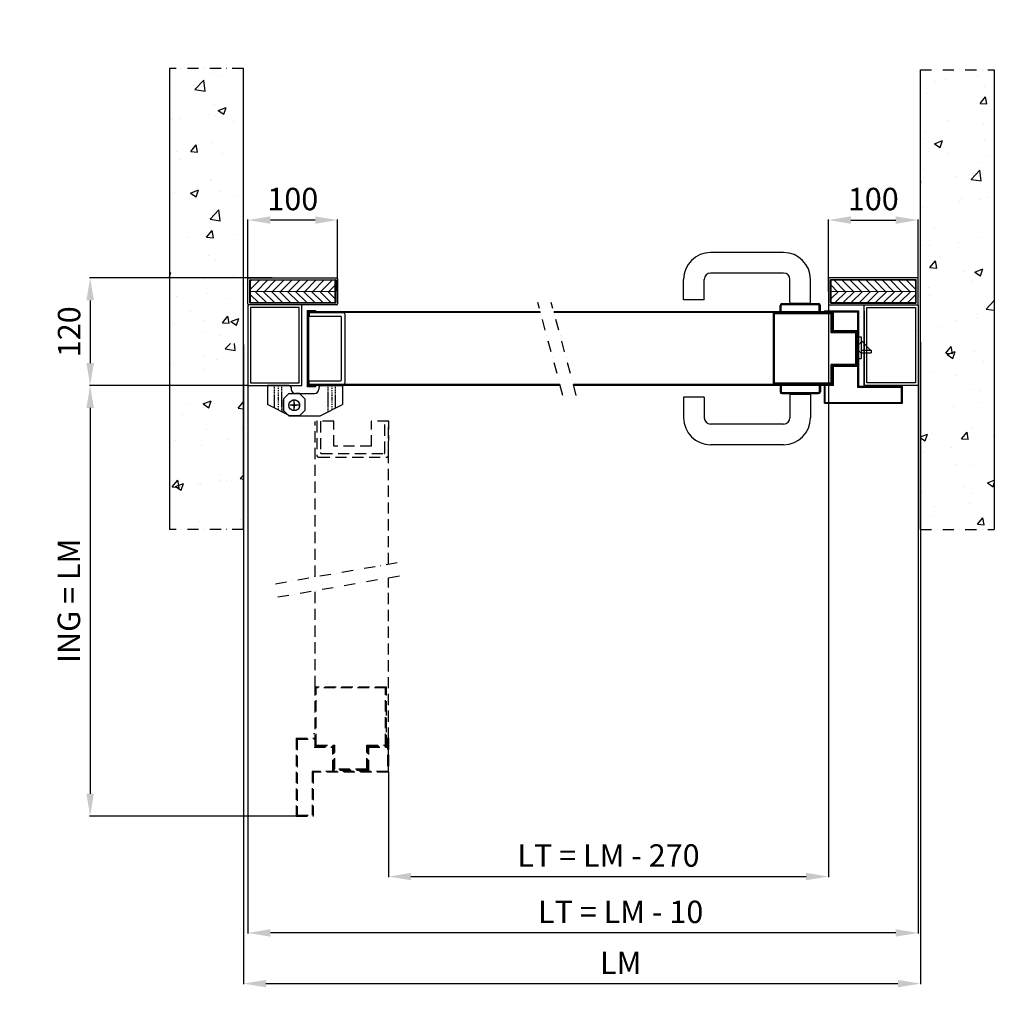
# Model space of a CAD drawing. Units: millimetres. Extents: x -420 to 18195, y -9905 to -4987.
# Drawn here: x 9554 to 11728, y -9751 to -7553 of the extents above; entities that cross this region are included whole.
import ezdxf

# ---------------------------------------------------------------- set-up
doc = ezdxf.new("R2010")
doc.units = ezdxf.units.MM
doc.linetypes.add('TRATTEGGIATA', pattern=[0.75, 0.5, -0.25])
doc.linetypes.add('TRATTO-PUNTO', pattern=[1, 0.5, -0.25, 0, -0.25])
for name, color, linetype, lineweight in [('01 - Linee principali', 1, 'Continuous', 25), ('07 - Murature Secondarie', 8, 'Continuous', 25), ('LAYER4', 4, 'Continuous', 20)]:
    doc.layers.add(name, color=color, linetype=linetype, lineweight=lineweight)
for name, color, linetype in [('1', 1, 'Continuous'), ('2', 2, 'Continuous'), ('4', 4, 'Continuous'), ('8', 142, 'Continuous'), ('Layer1', 1, 'Continuous'), ('Layer5', 5, 'Continuous'), ('TRATT', 4, 'Continuous')]:
    doc.layers.add(name, color=color, linetype=linetype)
doc.styles.get("Standard").update_dxf_attribs({"font": 'ARIAL.TTF'})
doc.dimstyles.new('Novoferm', dxfattribs={"dimtxt": 50, "dimasz": 50, "dimexe": 1.25, "dimexo": 0.625, "dimgap": 15, "dimtad": 1, "dimdec": 0, "dimtxsty": 'Standard', "dimcen": 2.5, "dimclrd": 3, "dimclre": 3, "dimclrt": 30, "dimadec": 0, "dimazin": 0, "dimtfac": 1, "dimtdec": 0, "dimtmove": 0, "dimatfit": 3, "dimfxl": 1, "dimarcsym": 0})

# ---------------------------------------------------------------- blocks, each defined once
blk = doc.blocks.new('*D35')
at = {"color": 3, "lineweight": -2, "transparency": 16777216}
for p, q in [((10063.3, -8316.5), (10063.3, -9592.7)), ((11558.3, -8316.5), (11558.3, -9592.7)), ((11508.3, -9591.4), (10113.3, -9591.4))]:
    blk.add_line(p, q, dxfattribs=at)
at = {"color": 3, "transparency": 16777216}
for points in [[(10113.3, -9583.1), (10113.3, -9599.8), (10063.3, -9591.4)], [(11508.3, -9583.1), (11508.3, -9599.8), (11558.3, -9591.4)]]:
    blk.add_solid(points, dxfattribs=at)
at = {"layer": 'Defpoints', "color": 0, "transparency": 16777216}
for p in [(10063.3, -8315.8), (11558.3, -8315.8), (10063.3, -9591.4)]:
    blk.add_point(p, dxfattribs=at)
at = {"color": 30, "transparency": 16777216, "insert": (10894.8, -9550.9), "char_height": 50, "attachment_point": 5}
blk.add_mtext('LT = LM - 10', dxfattribs=at)
blk = doc.blocks.new('*D36')
at = {"color": 3, "lineweight": -2, "transparency": 16777216}
for p, q in [((10053.3, -8278.4), (10053.3, -9705.8)), ((11563.3, -8273.2), (11563.3, -9705.8)), ((10103.3, -9704.5), (11513.3, -9704.5))]:
    blk.add_line(p, q, dxfattribs=at)
at = {"color": 3, "transparency": 16777216}
for points in [[(10103.3, -9696.2), (10103.3, -9712.8), (10053.3, -9704.5)], [(11513.3, -9696.2), (11513.3, -9712.8), (11563.3, -9704.5)]]:
    blk.add_solid(points, dxfattribs=at)
at = {"layer": 'Defpoints', "color": 0, "transparency": 16777216}
for p in [(10053.3, -8277.8), (11563.3, -8272.5), (11563.3, -9704.5)]:
    blk.add_point(p, dxfattribs=at)
at = {"color": 30, "transparency": 16777216, "insert": (10894.8, -9664.5), "char_height": 50, "attachment_point": 5}
blk.add_mtext('LM ', dxfattribs=at)
blk = doc.blocks.new('*D39')
at = {"color": 3, "lineweight": -2, "transparency": 16777216}
for p, q in [((11358.3, -8160.5), (11358.3, -9466.8)), ((10376.8, -9233.4), (10376.8, -9466.8)), ((10426.8, -9465.6), (11308.3, -9465.6))]:
    blk.add_line(p, q, dxfattribs=at)
at = {"color": 3, "transparency": 16777216}
for points in [[(10426.8, -9457.3), (10426.8, -9473.9), (10376.8, -9465.6)], [(11308.3, -9457.3), (11308.3, -9473.9), (11358.3, -9465.6)]]:
    blk.add_solid(points, dxfattribs=at)
at = {"layer": 'Defpoints', "color": 0, "transparency": 16777216}
for p in [(11358.3, -8159.8), (10376.8, -9232.8), (11358.3, -9465.6)]:
    blk.add_point(p, dxfattribs=at)
at = {"color": 30, "transparency": 16777216, "insert": (10867.6, -9425.1), "char_height": 50, "attachment_point": 5}
blk.add_mtext('LT = LM - 270', dxfattribs=at)
blk = doc.blocks.new('*D40')
at = {"color": 3, "lineweight": -2, "transparency": 16777216}
for p, q in [((10062.7, -8369.8), (9709.9, -8369.8)), ((9711.2, -8419.8), (9711.2, -9280.8)), ((10177.9, -9330.8), (9709.9, -9330.8))]:
    blk.add_line(p, q, dxfattribs=at)
at = {"color": 3, "transparency": 16777216}
for points in [[(9702.8, -8419.8), (9719.5, -8419.8), (9711.2, -8369.8)], [(9702.8, -9280.8), (9719.5, -9280.8), (9711.2, -9330.8)]]:
    blk.add_solid(points, dxfattribs=at)
at = {"layer": 'Defpoints', "color": 0, "transparency": 16777216}
for p in [(10063.3, -8369.8), (9711.2, -9330.8), (10178.6, -9330.8)]:
    blk.add_point(p, dxfattribs=at)
at = {"color": 30, "transparency": 16777216, "insert": (9670.3, -8850.3), "char_height": 50, "attachment_point": 5, "rotation": 90}
blk.add_mtext('ING = LM', dxfattribs=at)
blk = doc.blocks.new('*D41')
at = {"color": 3, "lineweight": -2, "transparency": 16777216}
for p, q in [((10117.2, -8129.8), (9709.9, -8129.8)), ((9711.2, -8179.8), (9711.2, -8319.8)), ((9981.8, -8369.8), (9709.9, -8369.8))]:
    blk.add_line(p, q, dxfattribs=at)
at = {"color": 3, "transparency": 16777216}
for points in [[(9702.8, -8179.8), (9719.5, -8179.8), (9711.2, -8129.8)], [(9702.8, -8319.8), (9719.5, -8319.8), (9711.2, -8369.8)]]:
    blk.add_solid(points, dxfattribs=at)
at = {"layer": 'Defpoints', "color": 0, "transparency": 16777216}
for p in [(10117.8, -8129.8), (9711.2, -8369.8), (9982.4, -8369.8)]:
    blk.add_point(p, dxfattribs=at)
at = {"color": 30, "transparency": 16777216, "insert": (9670.7, -8249.8), "char_height": 50, "attachment_point": 5, "rotation": 90}
blk.add_mtext('120', dxfattribs=at)
blk = doc.blocks.new('*D52')
at = {"color": 3, "lineweight": -2, "transparency": 16777216}
for p, q in [((10063.3, -8159.2), (10063.3, -7999.3)), ((10213.3, -8000.6), (10113.3, -8000.6)), ((10263.3, -8159.2), (10263.3, -7999.3))]:
    blk.add_line(p, q, dxfattribs=at)
at = {"color": 3, "transparency": 16777216}
for points in [[(10113.3, -7992.3), (10113.3, -8008.9), (10063.3, -8000.6)], [(10213.3, -7992.3), (10213.3, -8008.9), (10263.3, -8000.6)]]:
    blk.add_solid(points, dxfattribs=at)
at = {"layer": 'Defpoints', "color": 0, "transparency": 16777216}
for p in [(10063.3, -8000.6), (10063.3, -8159.8), (10263.3, -8159.8)]:
    blk.add_point(p, dxfattribs=at)
at = {"color": 30, "transparency": 16777216, "insert": (10163.3, -7960.1), "char_height": 50, "attachment_point": 5}
blk.add_mtext('100', dxfattribs=at)
blk = doc.blocks.new('*D54')
at = {"color": 3, "lineweight": -2, "transparency": 16777216}
for p, q in [((11358.3, -8159.8), (11358.3, -7999.3)), ((11408.3, -8000.6), (11508.3, -8000.6)), ((11558.3, -8159.2), (11558.3, -7999.3))]:
    blk.add_line(p, q, dxfattribs=at)
at = {"color": 3, "transparency": 16777216}
for points in [[(11408.3, -7992.3), (11408.3, -8008.9), (11358.3, -8000.6)], [(11508.3, -7992.3), (11508.3, -8008.9), (11558.3, -8000.6)]]:
    blk.add_solid(points, dxfattribs=at)
at = {"layer": 'Defpoints', "color": 0, "transparency": 16777216}
for p in [(11558.3, -8000.6), (11358.3, -8160.5), (11558.3, -8159.8)]:
    blk.add_point(p, dxfattribs=at)
at = {"color": 30, "transparency": 16777216, "insert": (11458.3, -7960.1), "char_height": 50, "attachment_point": 5}
blk.add_mtext('100', dxfattribs=at)

msp = doc.modelspace()

# ---------------------------------------------------------------- hatches: boundary and pattern name
at = {"layer": '07 - Murature Secondarie'}
h = msp.add_hatch(dxfattribs=at)
h.set_pattern_fill('AR-CONC', color=256)
h.set_pattern_definition([(50, (56141.1, 140.2), (182.18467, -15.9391), [19.05, -209.55]), (355, (56141.1, 140.2), (-35.2434, 191.05685), [15.24, -167.6406]), (100.45144, (56156.29, 138.86), (146.94125, 175.11775), [16.19, -178.09024]), (46.1842, (56141.1, 191), (271.079, -42.0423), [28.575, -314.325]), (96.63556, (56163.7, 187.5), (237.4041, 247.4261), [24.285, -267.1356]), (351.18415, (56141.1, 191), (237.4041, 247.4261), [22.86, -251.4597]), (21, (56166.5, 178.3), (151.6144, -102.2652), [19.05, -209.55]), (326, (56166.5, 178.3), (61.802, 184.188), [15.24, -167.64]), (71.45144, (56179.14, 169.77), (213.4164, 81.9228), [16.19, -178.08994]), (37.5, (56141.105, 140.19), (3.0886, 84.55504), [0, -165.608, 0, -170.18, 0, -168.275]), (7.5, (56141.105, 140.19), (66.81966, 100.18057), [0, -97.028, 0, -161.798, 0, -64.135]), (327.5, (56084.46, 140.19), (135.5906, -5.72874), [0, -63.5, 0, -198.12, 0, -262.89]), (317.5, (56059.06, 140.19), (148.12918, 25.4265), [0, -82.55, 0, -131.572, 0, -186.69])])
h.paths.add_polyline_path([(11628.3, -7413), (9893.3, -7413), (9893.3, -7505.9), (11628.3, -7505.9)])
h.paths.add_polyline_path([(10053.3, -7662.2), (9888.3, -7662.2), (9888.3, -8690.9), (10053.3, -8690.9), (10053.3, -8275.8), (10021.6, -8275.8), (10021.6, -8265.9), (10053.3, -8265.9)])
h = msp.add_hatch(dxfattribs=at)
h.set_pattern_fill('AR-CONC', color=256)
h.set_pattern_definition([(50, (1000, -10000), (182.1847, -15.939), [19.05, -209.55]), (355, (1000, -10000), (-35.2434, 191.057), [15.24, -167.6406]), (100.4514, (1015.18, -10001.33), (146.9412, 175.1178), [16.19, -178.0902]), (46.1842, (1000, -9949.2), (271.079, -42.0423), [28.575, -314.325]), (96.6356, (1022.6, -9952.7), (237.404, 247.426), [24.285, -267.1356]), (351.1842, (1000, -9949.2), (237.404, 247.426), [22.86, -251.46]), (21, (1025.4, -9961.9), (151.6144, -102.2652), [19.05, -209.55]), (326, (1025.4, -9961.9), (61.802, 184.188), [15.24, -167.64]), (71.4514, (1038.03, -9970.42), (213.4164, 81.9228), [16.19, -178.09]), (37.5, (1000, -10000), (3.0886, 84.55504), [0, -165.608, 0, -170.18, 0, -168.275]), (7.5, (1000, -10000), (66.81966, 100.1806), [0, -97.028, 0, -161.798, 0, -64.135]), (327.5, (943.36, -10000), (135.5906, -5.72874), [0, -63.5, 0, -198.12, 0, -262.89]), (317.5, (917.96, -10000), (148.1292, 25.4265), [0, -82.55, 0, -131.572, 0, -186.69])])
h.paths.add_polyline_path([(11728.3, -7665.4), (11563.3, -7665.4), (11563.3, -8690.9), (11728.3, -8690.9)])
at = {"layer": 'TRATT'}
h = msp.add_hatch(dxfattribs=at)
h.set_pattern_fill('ANSI31', color=256, scale=4, style=0)
h.set_pattern_definition([(45, (-51389.025, -78647.092), (-8.9802561, 8.9802561), [])])
h.paths.add_polyline_path([(10257.3, -8134.8), (10257.3, -8159.8), (10069.3, -8159.8), (10069.3, -8134.8)])
h = msp.add_hatch(dxfattribs=at)
h.set_pattern_fill('ANSI31', color=256, scale=4, style=0)
h.set_pattern_definition([(135, (73010.672, -78647.092), (8.9802561, 8.9802561), [])])
h.paths.add_polyline_path([(11364.3, -8134.8), (11364.3, -8159.8), (11552.3, -8159.8), (11552.3, -8134.8)])
h = msp.add_hatch(dxfattribs=at)
h.set_pattern_fill('ANSI31', color=256, scale=4, angle=90, style=0)
h.set_pattern_definition([(135, (-51389.025, -78647.092), (-8.9802561, -8.9802561), [])])
h.paths.add_polyline_path([(10069.3, -8184.8), (10069.3, -8159.8), (10257.3, -8159.8), (10257.3, -8184.8)])
h = msp.add_hatch(dxfattribs=at)
h.set_pattern_fill('ANSI31', color=256, scale=4, angle=90, style=0)
h.set_pattern_definition([(45, (73010.672, -78647.092), (8.9802561, -8.9802561), [])])
h.paths.add_polyline_path([(11552.3, -8184.8), (11552.3, -8159.8), (11364.3, -8159.8), (11364.3, -8184.8)])

# ---------------------------------------------------------------- linework, layer by layer
at = {"layer": '01 - Linee principali', "linetype": 'Continuous'}
for points in [[(11321.3, -8205.5), (11219.9, -8205.5)], [(11321.3, -8205.5), (11327.3, -8205.5)]]:
    msp.add_lwpolyline(points, dxfattribs=at)
at = {"layer": '1', "linetype": 'Continuous'}
for p, q in [((11258.3, -8072.9), (11095.3, -8072.9)), ((11258.3, -8118.9), (11095.3, -8118.9)), ((11035.3, -8178.9), (11035.3, -8132.9)), ((11081.3, -8178.9), (11081.3, -8132.9)), ((11272.3, -8183.9), (11272.3, -8132.9)), ((11318.3, -8183.9), (11318.3, -8132.9)), ((11081.3, -8178.9), (11035.3, -8178.9)), ((11250.3, -8204.9), (11250.3, -8190.9)), ((11252.7, -8204.9), (11252.7, -8190.9)), ((11254.3, -8186.9), (11336.3, -8186.9)), ((11254.3, -8189.3), (11336.3, -8189.3)), ((11274.3, -8185.9), (11316.3, -8185.9)), ((11315.3, -8186.9), (11275.3, -8186.9)), ((11337.9, -8204.9), (11337.9, -8190.9)), ((11340.3, -8204.9), (11340.3, -8190.9)), ((11425.3, -8261.4), (11425.3, -8309.4)), ((11425.3, -8261.4), (11431.3, -8261.4)), ((11431.3, -8261.4), (11431.3, -8309.4)), ((11425.3, -8309.4), (11431.3, -8309.4)), ((10106.5, -8369.8), (10106.5, -8411.8)), ((10155.5, -8369.8), (10106.5, -8369.8)), ((10106.5, -8369.8), (10106.5, -8411.8)), ((10155.5, -8369.8), (10106.5, -8369.8)), ((10106.5, -8369.8), (10106.5, -8411.8)), ((10155.5, -8369.8), (10106.5, -8369.8)), ((10225.5, -8369.8), (10274.5, -8369.8)), ((10225.5, -8369.8), (10274.5, -8369.8)), ((10225.5, -8369.8), (10274.5, -8369.8)), ((10274.5, -8369.8), (10274.5, -8411.8)), ((10274.5, -8369.8), (10274.5, -8411.8)), ((10274.5, -8369.8), (10274.5, -8411.8)), ((11250.3, -8369.4), (11252.7, -8369.4)), ((11250.3, -8369.9), (11250.3, -8383.9)), ((11250.3, -8369.9), (11252.7, -8369.9)), ((11252.7, -8369.9), (11252.7, -8383.9)), ((11337.9, -8369.4), (11340.3, -8369.4)), ((11337.9, -8369.9), (11337.9, -8383.9)), ((11337.9, -8369.9), (11340.3, -8369.9)), ((11340.3, -8369.9), (11340.3, -8383.9)), ((10142.5, -8399.8), (10154.5, -8387.8)), ((10142.5, -8399.8), (10154.5, -8387.8)), ((10142.5, -8399.8), (10154.5, -8387.8)), ((10154.5, -8387.8), (10211.5, -8387.8)), ((10154.5, -8387.8), (10211.5, -8387.8)), ((10154.5, -8387.8), (10211.5, -8387.8)), ((10159.5, -8373.8), (10159.5, -8377.8)), ((10159.5, -8373.8), (10159.5, -8377.8)), ((10159.5, -8373.8), (10159.5, -8377.8)), ((10178.5, -8387.8), (10169.5, -8387.8)), ((10178.5, -8387.8), (10169.5, -8387.8)), ((10178.5, -8387.8), (10169.5, -8387.8)), ((10190.5, -8399.8), (10178.5, -8387.8)), ((10190.5, -8399.8), (10178.5, -8387.8)), ((10190.5, -8399.8), (10178.5, -8387.8)), ((10221.5, -8373.8), (10221.5, -8377.8)), ((10221.5, -8373.8), (10221.5, -8377.8)), ((10221.5, -8373.8), (10221.5, -8377.8)), ((11254.3, -8385.5), (11336.3, -8385.5)), ((11254.3, -8387.9), (11336.3, -8387.9)), ((11272.3, -8390.9), (11272.3, -8441.9)), ((11274.3, -8388.9), (11316.3, -8388.9)), ((11318.3, -8390.9), (11318.3, -8441.9)), ((10156.5, -8437.8), (10106.5, -8411.8)), ((10156.5, -8437.8), (10106.5, -8411.8)), ((10156.5, -8437.8), (10106.5, -8411.8)), ((10142.5, -8399.8), (10142.5, -8425.8)), ((10142.5, -8399.8), (10142.5, -8425.8)), ((10142.5, -8399.8), (10142.5, -8425.8)), ((10190.5, -8399.8), (10190.5, -8425.8)), ((10190.5, -8399.8), (10190.5, -8425.8)), ((10190.5, -8399.8), (10190.5, -8425.8)), ((10224.5, -8437.8), (10274.5, -8411.8)), ((10224.5, -8437.8), (10274.5, -8411.8)), ((10224.5, -8437.8), (10274.5, -8411.8)), ((11081.3, -8395.9), (11035.3, -8395.9)), ((11035.3, -8395.9), (11035.3, -8441.9)), ((11081.3, -8395.9), (11081.3, -8441.9)), ((10142.5, -8425.8), (10154.5, -8437.8)), ((10142.5, -8425.8), (10154.5, -8437.8)), ((10142.5, -8425.8), (10154.5, -8437.8)), ((10190.5, -8425.8), (10178.5, -8437.8)), ((10190.5, -8425.8), (10178.5, -8437.8)), ((10190.5, -8425.8), (10178.5, -8437.8)), ((10154.5, -8437.8), (10224.5, -8437.8)), ((10154.5, -8437.8), (10224.5, -8437.8)), ((10154.5, -8437.8), (10224.5, -8437.8)), ((10178.5, -8437.8), (10156.5, -8437.8)), ((10178.5, -8437.8), (10156.5, -8437.8)), ((10178.5, -8437.8), (10156.5, -8437.8)), ((11258.3, -8455.9), (11095.3, -8455.9)), ((11258.3, -8501.9), (11095.3, -8501.9))]:
    msp.add_line(p, q, dxfattribs=at)
at = {"layer": '1', "ltscale": 2}
for p, q in [((10196.3, -8372.4), (10196.3, -8202.4)), ((10196.3, -8202.4), (10214.3, -8202.4)), ((10214.3, -8204.4), (10198.3, -8204.4)), ((10198.3, -8204.4), (10198.3, -8370.4)), ((10198.3, -8205.4), (10198.3, -8247)), ((10715.4, -8205.4), (10198.3, -8205.4)), ((10715.9, -8207), (10198.3, -8207)), ((10214.3, -8202.4), (10214.3, -8204.4)), ((11369.3, -8205.4), (10745.4, -8205.4)), ((11367.7, -8207), (10745.9, -8207)), ((11349.3, -8203.4), (11425.3, -8203.4)), ((11349.3, -8203.4), (11349.3, -8205.4)), ((11349.3, -8205.4), (11423.3, -8205.4)), ((11367.7, -8249), (11367.7, -8207)), ((11369.3, -8247.4), (11369.3, -8205.4)), ((11423.3, -8205.4), (11423.3, -8373.4)), ((11425.3, -8203.4), (11425.3, -8371.4)), ((11438.3, -8203.4), (11438.3, -8371.4)), ((11421.7, -8249), (11367.7, -8249)), ((11423.3, -8247.4), (11369.3, -8247.4)), ((11421.7, -8249), (11421.7, -8325.8)), ((11421.7, -8325.8), (11367.7, -8325.8)), ((11367.7, -8367.8), (11367.7, -8325.8)), ((11369.3, -8369.4), (11369.3, -8327.4)), ((11423.3, -8327.4), (11369.3, -8327.4)), ((10198.3, -8327.8), (10198.3, -8369.4)), ((10759.3, -8367.8), (10198.3, -8367.8)), ((10759.8, -8369.4), (10198.3, -8369.4)), ((10198.3, -8370.4), (10214.3, -8370.4)), ((10214.3, -8370.4), (10214.3, -8372.4)), ((11367.7, -8367.8), (10789.3, -8367.8)), ((11369.3, -8369.4), (10789.8, -8369.4)), ((11349.3, -8409.4), (11349.3, -8369.4)), ((11351.3, -8407.4), (11351.3, -8369.4)), ((11425.3, -8371.4), (11523.3, -8371.4)), ((11523.3, -8409.4), (11523.3, -8371.4)), ((10214.3, -8372.4), (10196.3, -8372.4)), ((11423.3, -8373.4), (11521.3, -8373.4)), ((11521.3, -8407.4), (11521.3, -8373.4)), ((11349.3, -8409.4), (11523.3, -8409.4)), ((11351.3, -8407.4), (11521.3, -8407.4))]:
    msp.add_line(p, q, dxfattribs=at)
at = {"layer": '1', "color": 3, "linetype": 'TRATTO-PUNTO', "ltscale": 5}
for p, q in [((10130.5, -8369.8), (10130.5, -8424.3)), ((10130.5, -8369.8), (10130.5, -8424.3)), ((10130.5, -8369.8), (10130.5, -8424.3)), ((10250.5, -8369.8), (10250.5, -8424.3)), ((10250.5, -8369.8), (10250.5, -8424.3)), ((10250.5, -8369.8), (10250.5, -8424.3))]:
    msp.add_line(p, q, dxfattribs=at)
at = {"layer": '1', "color": 3, "linetype": 'Continuous'}
for p, q in [((10161.5, -8413.8), (10171.5, -8413.8)), ((10171.5, -8413.8), (10161.5, -8413.8)), ((10161.5, -8413.8), (10171.5, -8413.8)), ((10171.5, -8413.8), (10161.5, -8413.8)), ((10161.5, -8413.8), (10171.5, -8413.8)), ((10171.5, -8413.8), (10161.5, -8413.8)), ((10166.5, -8408.8), (10166.5, -8418.8)), ((10166.5, -8408.8), (10166.5, -8418.8)), ((10166.5, -8408.8), (10166.5, -8418.8)), ((10166.5, -8408.8), (10166.5, -8418.8)), ((10166.5, -8408.8), (10166.5, -8418.8)), ((10166.5, -8408.8), (10166.5, -8418.8))]:
    msp.add_line(p, q, dxfattribs=at)
at = {"layer": '1', "linetype": 'Continuous'}
msp.add_circle((10166.5, -8413.8), 12, dxfattribs=at)
msp.add_circle((10166.5, -8413.8), 12, dxfattribs=at)
msp.add_circle((10166.5, -8413.8), 12, dxfattribs=at)
msp.add_circle((10166.5, -8413.8), 12, dxfattribs=at)
msp.add_circle((10166.5, -8413.8), 12, dxfattribs=at)
msp.add_circle((10166.5, -8413.8), 12, dxfattribs=at)
for centre, radius, start, end in [((11095.3, -8132.9), 60, 90, 180), ((11258.3, -8132.9), 60, 0, 90), ((11095.3, -8132.9), 14, 90, 180), ((11258.3, -8132.9), 14, 0, 90), ((11254.3, -8190.9), 4, 90, 180), ((11254.3, -8190.9), 1.6, 90, 180), ((11274.3, -8183.9), 2, 180, 270), ((11316.3, -8183.9), 2, 270, 0), ((11336.3, -8190.9), 4, 0, 90), ((11336.3, -8190.9), 1.6, 0, 90), ((10155.5, -8373.8), 4, 0, 90), ((10155.5, -8373.8), 4, 0, 90), ((10155.5, -8373.8), 4, 0, 90), ((10225.5, -8373.8), 4, 90, 180), ((10225.5, -8373.8), 4, 90, 180), ((10225.5, -8373.8), 4, 90, 180), ((10169.5, -8377.8), 10, 180, 270), ((10169.5, -8377.8), 10, 180, 270), ((10169.5, -8377.8), 10, 180, 270), ((10211.5, -8377.8), 10, 270, 0), ((10211.5, -8377.8), 10, 270, 0), ((10211.5, -8377.8), 10, 270, 0), ((11254.3, -8383.9), 4, 180, 270), ((11254.3, -8383.9), 1.6, 180, 270), ((11274.3, -8390.9), 2, 90, 180), ((11316.3, -8390.9), 2, 0, 90), ((11336.3, -8383.9), 1.6, 270, 0), ((11336.3, -8383.9), 4, 270, 0), ((11095.3, -8441.9), 60, 180, 270), ((11095.3, -8441.9), 14, 180, 270), ((11258.3, -8441.9), 60, 270, 0), ((11258.3, -8441.9), 14, 270, 0)]:
    msp.add_arc(centre, radius, start, end, dxfattribs=at)
at = {"layer": '2', "linetype": 'TRATTO-PUNTO', "ltscale": 50}
for p, q in [((10053.3, -7662.2), (9888.3, -7662.2)), ((11563.3, -7665.4), (11728.3, -7665.4)), ((10765.8, -8391.7), (10709.8, -8184.4)), ((10795.8, -8391.7), (10739.8, -8184.4)), ((10142.5, -8427.8), (10142.5, -8401.8)), ((10176.5, -8413.8), (10156.5, -8413.8)), ((10161.5, -8413.8), (10171.5, -8413.8)), ((10161.5, -8413.8), (10171.5, -8413.8)), ((10171.5, -8413.8), (10161.5, -8413.8)), ((10161.5, -8413.8), (10171.5, -8413.8)), ((10166.5, -8423.8), (10166.5, -8403.8)), ((10166.5, -8418.8), (10166.5, -8408.8)), ((10166.5, -8408.8), (10166.5, -8418.8)), ((10166.5, -8418.8), (10166.5, -8408.8)), ((10166.5, -8418.8), (10166.5, -8408.8)), ((10190.5, -8401.8), (10190.5, -8423.8)), ((10053.3, -8690.9), (9888.3, -8690.9)), ((11563.3, -8690.9), (11728.3, -8690.9)), ((10124.9, -8812), (10404.8, -8763.4)), ((10130, -8841.6), (10409.9, -8793))]:
    msp.add_line(p, q, dxfattribs=at)
at = {"layer": '2', "linetype": 'TRATTEGGIATA', "ltscale": 5}
for p, q in [((11425.3, -8278.4), (11431.3, -8273.4)), ((11431.3, -8297.4), (11425.3, -8292.4)), ((10122.5, -8420.2), (10122.5, -8369.8)), ((10122.5, -8420.2), (10122.5, -8369.8)), ((10122.5, -8420.2), (10122.5, -8369.8)), ((10138.5, -8428.5), (10138.5, -8369.8)), ((10138.5, -8428.5), (10138.5, -8369.8)), ((10138.5, -8428.5), (10138.5, -8369.8)), ((10242.5, -8428.5), (10242.5, -8369.8)), ((10242.5, -8428.5), (10242.5, -8369.8)), ((10242.5, -8428.5), (10242.5, -8369.8)), ((10258.5, -8420.2), (10258.5, -8369.8)), ((10258.5, -8420.2), (10258.5, -8369.8)), ((10258.5, -8420.2), (10258.5, -8369.8))]:
    msp.add_line(p, q, dxfattribs=at)
at = {"layer": '2', "linetype": 'TRATTEGGIATA', "ltscale": 50}
for p, q in [((10213.4, -8796.6), (10213.4, -8449.9)), ((10254.8, -8449.4), (10216.4, -8449.4)), ((10216.8, -8449.5), (10216.8, -8525.5)), ((10224.8, -8449.5), (10224.8, -8519.5)), ((10254.8, -8505.4), (10254.8, -8449.4)), ((10377.2, -8449.4), (10338.8, -8449.4)), ((10338.8, -8505.4), (10338.8, -8449.4)), ((10368.8, -8519.5), (10368.8, -8449.5)), ((10376.8, -8449.5), (10368.8, -8449.5)), ((10376.8, -8525.5), (10376.8, -8449.5)), ((10377, -8768.2), (10377.2, -8449.4)), ((10226.8, -8521.5), (10366.8, -8521.5)), ((10338.8, -8505.4), (10254.8, -8505.4)), ((10220.8, -8529.5), (10372.8, -8529.5)), ((10376.8, -9232.8), (10377, -8798.7)), ((10213.4, -9042.8), (10213.4, -8827.1)), ((10372.2, -9042.8), (10213.4, -9042.8)), ((10213.4, -9174.2), (10213.4, -9042.8)), ((10370.2, -9044.8), (10215.4, -9044.8)), ((10215.4, -9172.2), (10215.4, -9044.8)), ((10370.2, -9172.2), (10370.2, -9044.8)), ((10372.2, -9174.2), (10372.2, -9042.8)), ((10372.2, -9143.5), (10372.2, -9073.5)), ((10170.8, -9156.8), (10170.8, -9330.8)), ((10170.8, -9156.8), (10210.8, -9156.8)), ((10172.8, -9158.8), (10210.8, -9158.8)), ((10172.8, -9158.8), (10172.8, -9328.8)), ((10210.3, -9145.3), (10210.3, -9147.7)), ((10210.8, -9145.3), (10210.8, -9147.7)), ((10374.8, -9156.8), (10374.8, -9230.8)), ((10376.8, -9156.8), (10374.8, -9156.8)), ((10376.8, -9156.8), (10376.8, -9232.8)), ((10210.8, -9176.8), (10252.8, -9176.8)), ((10212.4, -9175.2), (10254.4, -9175.2)), ((10213.4, -9174.2), (10255.4, -9174.2)), ((10215.4, -9172.2), (10257.4, -9172.2)), ((10252.8, -9230.8), (10252.8, -9176.8)), ((10254.4, -9229.2), (10254.4, -9175.2)), ((10255.4, -9228.2), (10255.4, -9174.2)), ((10257.4, -9226.2), (10257.4, -9172.2)), ((10328.2, -9226.2), (10328.2, -9172.2)), ((10328.2, -9172.2), (10370.2, -9172.2)), ((10330.2, -9228.2), (10330.2, -9174.2)), ((10330.2, -9174.2), (10372.2, -9174.2)), ((10331.2, -9229.2), (10331.2, -9175.2)), ((10331.2, -9175.2), (10373.2, -9175.2)), ((10332.8, -9230.8), (10332.8, -9176.8)), ((10332.8, -9176.8), (10374.8, -9176.8)), ((10330.2, -9228.2), (10255.4, -9228.2)), ((10328.2, -9226.2), (10257.4, -9226.2)), ((10206.8, -9230.8), (10206.8, -9328.8)), ((10374.8, -9230.8), (10206.8, -9230.8)), ((10376.8, -9232.8), (10208.8, -9232.8)), ((10208.8, -9232.8), (10208.8, -9330.8)), ((10331.2, -9229.2), (10254.4, -9229.2)), ((10170.8, -9330.8), (10208.8, -9330.8)), ((10172.8, -9328.8), (10206.8, -9328.8))]:
    msp.add_line(p, q, dxfattribs=at)
at = {"layer": '2', "linetype": 'TRATTO-PUNTO', "ltscale": 50}
msp.add_circle((10166.5, -8413.8), 12, dxfattribs=at)
msp.add_circle((10166.5, -8413.8), 12, dxfattribs=at)
msp.add_circle((10166.5, -8413.8), 12, dxfattribs=at)
msp.add_circle((10166.5, -8413.8), 12, dxfattribs=at)
at = {"layer": '2', "linetype": 'TRATTEGGIATA', "ltscale": 50}
for centre, radius, start, end in [((10220.8, -8525.5), 4, 180, 270), ((10226.8, -8519.5), 2, 180, 270), ((10366.8, -8519.5), 2, 270, 0), ((10372.8, -8525.5), 4, 270, 0)]:
    msp.add_arc(centre, radius, start, end, dxfattribs=at)
at = {"layer": '4', "linetype": 'Continuous'}
msp.add_line((11315.3, -8388), (11275.3, -8388), dxfattribs=at)
at = {"layer": '8'}
for p, q in [((9888.3, -7662.2), (9888.3, -8690.9)), ((11728.3, -7665.4), (11728.3, -8690.9))]:
    msp.add_line(p, q, dxfattribs=at)
at = {"layer": '8', "linetype": 'Continuous'}
for p, q in [((10053.3, -8690.9), (10053.3, -7662.2)), ((11563.3, -8690.9), (11563.3, -7665.4))]:
    msp.add_line(p, q, dxfattribs=at)
at = {"layer": 'Layer1', "ltscale": 2}
for p, q in [((10065.3, -8129.8), (10261.3, -8129.8)), ((11556.3, -8129.8), (11360.3, -8129.8)), ((10063.3, -8187.8), (10063.3, -8131.8)), ((10067.3, -8184.8), (10067.3, -8134.8)), ((10068.3, -8133.8), (10258.3, -8133.8)), ((10259.3, -8134.8), (10259.3, -8184.8)), ((10263.3, -8131.8), (10263.3, -8187.8)), ((11358.3, -8131.8), (11358.3, -8187.8)), ((11362.3, -8134.8), (11362.3, -8184.8)), ((11553.3, -8133.8), (11363.3, -8133.8)), ((11554.3, -8184.8), (11554.3, -8134.8)), ((11558.3, -8187.8), (11558.3, -8131.8)), ((10063.3, -8189.8), (10063.3, -8369.8)), ((10183.3, -8189.8), (10063.3, -8189.8)), ((10261.3, -8189.8), (10065.3, -8189.8)), ((10258.3, -8185.8), (10068.3, -8185.8)), ((10069.3, -8195.8), (10069.3, -8363.8)), ((10177.3, -8195.8), (10069.3, -8195.8)), ((10177.3, -8363.8), (10177.3, -8195.8)), ((10183.3, -8369.8), (10183.3, -8189.8)), ((11360.3, -8189.8), (11556.3, -8189.8)), ((11363.3, -8185.8), (11553.3, -8185.8)), ((11438.3, -8369.8), (11438.3, -8189.8)), ((11438.3, -8189.8), (11558.3, -8189.8)), ((11444.3, -8363.8), (11444.3, -8195.8)), ((11444.3, -8195.8), (11552.3, -8195.8)), ((11552.3, -8195.8), (11552.3, -8363.8)), ((11558.3, -8189.8), (11558.3, -8369.8)), ((10063.3, -8369.8), (10183.3, -8369.8)), ((10069.3, -8363.8), (10177.3, -8363.8)), ((11558.3, -8369.8), (11438.3, -8369.8)), ((11552.3, -8363.8), (11444.3, -8363.8))]:
    msp.add_line(p, q, dxfattribs=at)
for centre, radius, start, end in [((10065.3, -8131.8), 2, 90, 180), ((10261.3, -8131.8), 2, 0, 90), ((11360.3, -8131.8), 2, 90, 180), ((11556.3, -8131.8), 2, 0, 90), ((10068.3, -8134.8), 1, 90, 180), ((10258.3, -8134.8), 1, 0, 90), ((11363.3, -8134.8), 1, 90, 180), ((11553.3, -8134.8), 1, 0, 90), ((10065.3, -8187.8), 2, 180, 270), ((10068.3, -8184.8), 1, 180, 270), ((10258.3, -8184.8), 1, 270, 0), ((10261.3, -8187.8), 2, 270, 0), ((11360.3, -8187.8), 2, 180, 270), ((11363.3, -8184.8), 1, 180, 270), ((11553.3, -8184.8), 1, 270, 0), ((11556.3, -8187.8), 2, 270, 0)]:
    msp.add_arc(centre, radius, start, end, dxfattribs=at)
at = {"layer": 'LAYER4', "ltscale": 2}
for p, q in [((10069.3, -8134.8), (10069.3, -8159.8)), ((10257.3, -8134.8), (10069.3, -8134.8)), ((10257.3, -8159.8), (10257.3, -8134.8)), ((11364.3, -8159.8), (11364.3, -8134.8)), ((11364.3, -8134.8), (11552.3, -8134.8)), ((11552.3, -8134.8), (11552.3, -8159.8)), ((10069.3, -8159.8), (10069.3, -8184.8)), ((10257.3, -8159.8), (10069.3, -8159.8)), ((10069.3, -8159.8), (10257.3, -8159.8)), ((10257.3, -8184.8), (10257.3, -8159.8)), ((11364.3, -8184.8), (11364.3, -8159.8)), ((11364.3, -8159.8), (11552.3, -8159.8)), ((11552.3, -8159.8), (11364.3, -8159.8)), ((11552.3, -8159.8), (11552.3, -8184.8)), ((10069.3, -8184.8), (10257.3, -8184.8)), ((11552.3, -8184.8), (11364.3, -8184.8))]:
    msp.add_line(p, q, dxfattribs=at)
at = {"layer": 'Layer5', "ltscale": 2}
for p, q in [((10275.9, -8207.4), (10199.9, -8207.4)), ((10199.9, -8207.4), (10199.9, -8215.4)), ((10269.9, -8215.4), (10199.9, -8215.4)), ((10271.9, -8357.4), (10271.9, -8217.4)), ((10279.9, -8363.4), (10279.9, -8211.4)), ((11235.3, -8208), (11235.3, -8366.8)), ((11366.7, -8208), (11235.3, -8208)), ((11364.7, -8210), (11237.3, -8210)), ((11237.3, -8210), (11237.3, -8364.8)), ((11364.7, -8252), (11364.7, -8210)), ((11366.7, -8250), (11366.7, -8208)), ((11418.7, -8252), (11364.7, -8252)), ((11420.7, -8250), (11366.7, -8250)), ((11418.7, -8252), (11418.7, -8322.8)), ((11420.7, -8250), (11420.7, -8324.8)), ((11418.7, -8322.8), (11364.7, -8322.8)), ((11364.7, -8364.8), (11364.7, -8322.8)), ((11420.7, -8324.8), (11366.7, -8324.8)), ((11366.7, -8366.8), (11366.7, -8324.8)), ((10199.9, -8359.4), (10269.9, -8359.4)), ((10199.9, -8367.4), (10199.9, -8359.4)), ((10199.9, -8367.4), (10275.9, -8367.4)), ((11366.7, -8366.8), (11235.3, -8366.8)), ((11364.7, -8364.8), (11237.3, -8364.8))]:
    msp.add_line(p, q, dxfattribs=at)
at = {"layer": 'Layer5', "linetype": 'Continuous'}
for p, q in [((11431.3, -8270), (11432.3, -8270)), ((11432.3, -8270), (11452.3, -8291)), ((11431.3, -8291), (11453.3, -8291)), ((11431.3, -8297), (11453.3, -8297)), ((11453.3, -8291), (11453.3, -8297))]:
    msp.add_line(p, q, dxfattribs=at)
at = {"layer": 'Layer5', "ltscale": 2}
for centre, radius, start, end in [((10269.9, -8217.4), 2, 0, 90), ((10275.9, -8211.4), 4, 0, 90), ((10269.9, -8357.4), 2, 270, 0), ((10275.9, -8363.4), 4, 270, 0)]:
    msp.add_arc(centre, radius, start, end, dxfattribs=at)
at = {"layer": 'TRATT', "color": 5}
msp.add_line((11554.4, -8246.3), (11554.4, -8246.3), dxfattribs=at)

# ---------------------------------------------------------------- dimensions: what is measured, and where the dimension line sits
for base, p1, p2, text, picture, middle in [((10063.3, -8000.6), (10263.3, -8159.8), (10063.3, -8159.8), '100', '*D52', (10163.3, -7960.1)), ((11558.3, -8000.6), (11358.3, -8160.5), (11558.3, -8159.8), '100', '*D54', (11458.3, -7960.1)), ((11358.3, -9465.6), (10376.8, -9232.8), (11358.3, -8159.8), 'LT = LM - 270', '*D39', (10867.6, -9425.1))]:
    dim = msp.add_linear_dim(base=base, p1=p1, p2=p2, text=text, dimstyle='Novoferm')
    dim.commit()
    dim.dimension.update_dxf_attribs({"geometry": picture, "text_midpoint": middle})
for base, p1, p2, angle, text, picture, middle in [((9711.2, -8369.8), (10117.8, -8129.8), (9982.4, -8369.8), 90, '120', '*D41', (9711.2, -8249.8)), ((10063.3, -9591.4), (11558.3, -8315.8), (10063.3, -8315.8), 180, 'LT = LM - 10', '*D35', (10894.8, -9591.4))]:
    dim = msp.add_linear_dim(base=base, p1=p1, p2=p2, angle=angle, text=text, dimstyle='Novoferm')
    dim.commit()
    dim.dimension.update_dxf_attribs({"geometry": picture, "text_midpoint": middle, "dimtype": 160})
dim = msp.add_linear_dim(base=(11563.3, -9704.5), p1=(10053.3, -8277.8), p2=(11563.3, -8272.5), text='LM ', dimstyle='Novoferm')
dim.commit()
dim.dimension.update_dxf_attribs({"geometry": '*D36', "text_midpoint": (10894.8, -9704.5), "dimtype": 160})
dim = msp.add_linear_dim(base=(9711.2, -9330.8), p1=(10063.3, -8369.8), p2=(10178.6, -9330.8), angle=90, text='ING = LM', dimstyle='Novoferm', override={"dimdec": 0})
dim.commit()
dim.dimension.update_dxf_attribs({"geometry": '*D40', "text_midpoint": (9670.3, -8850.3)})

doc.saveas('drawing.dxf')
